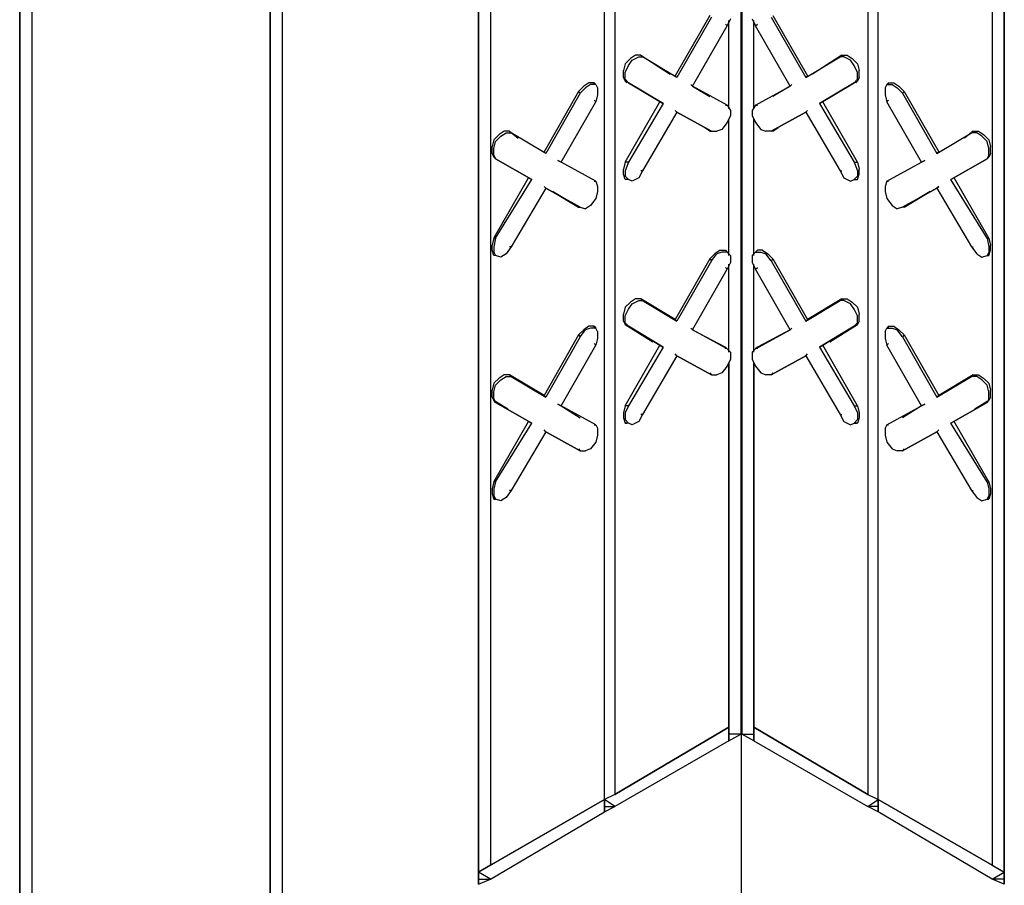
# Model space of a CAD drawing. Units: inches. Extents: x 112 to 348, y 93 to 231.
# Drawn here: x 189 to 191, y 129 to 131 of the extents above; entities that cross this region are included whole.
import ezdxf

# ---------------------------------------------------------------- set-up
doc = ezdxf.new("R2010")
doc.units = ezdxf.units.IN
doc.header["$MEASUREMENT"] = 0
doc.layers.add('Block', color=1, linetype='Continuous')

msp = doc.modelspace()

# ---------------------------------------------------------------- linework, layer by layer
at = {"layer": 'Block'}
for p, q in [((190.35272, 128.54428), (190.35272, 137.91659)), ((190.35168, 137.47948), (190.35168, 128.98348)), ((190.35168, 137.47948), (190.35168, 128.98348)), ((190.35376, 137.47948), (190.35376, 128.98348)), ((190.35376, 137.47948), (190.35376, 128.98348)), ((190.05968, 137.31148), (190.05968, 128.84348)), ((190.64576, 137.31148), (190.64576, 128.84348)), ((190.03568, 128.83148), (190.03568, 137.29948)), ((190.03568, 128.83148), (190.03568, 137.29948)), ((190.66976, 128.83148), (190.66976, 137.29948)), ((190.66976, 128.83148), (190.66976, 137.29948)), ((189.28932, 137.24805), (189.28932, 127.98805)), ((189.26132, 137.23205), (189.26132, 127.97205)), ((189.26132, 127.97205), (189.26132, 137.23205)), ((189.74368, 128.63548), (189.74368, 137.13148)), ((189.74368, 137.13148), (189.74368, 128.63548)), ((189.77168, 137.14348), (189.77168, 128.67948)), ((190.93376, 137.14348), (190.93376, 128.67948)), ((190.96176, 128.63548), (190.96176, 137.13148)), ((190.96176, 137.13148), (190.96176, 128.63548)), ((188.68132, 136.89605), (188.68132, 127.63605)), ((188.68132, 127.63605), (188.68132, 136.89605)), ((188.70932, 136.90805), (188.70932, 127.65205)), ((190.27968, 130.64748), (190.19968, 130.50748)), ((190.42576, 130.64748), (190.50576, 130.50748)), ((190.28368, 130.64348), (190.20368, 130.50348)), ((190.31968, 130.62348), (190.31568, 130.62748)), ((190.32768, 130.63948), (190.31968, 130.62348)), ((190.32368, 130.43148), (190.32368, 130.63548)), ((190.32368, 130.43148), (190.32368, 130.63548)), ((190.37776, 130.63948), (190.38576, 130.62348)), ((190.38176, 130.43148), (190.38176, 130.63548)), ((190.38176, 130.43148), (190.38176, 130.63548)), ((190.38576, 130.62348), (190.38976, 130.62748)), ((190.42176, 130.64348), (190.50176, 130.50348)), ((190.23968, 130.48348), (190.31968, 130.62348)), ((190.46576, 130.48348), (190.38576, 130.62348)), ((190.10768, 130.55548), (190.09568, 130.54748)), ((190.11968, 130.55548), (190.10768, 130.55548)), ((190.12368, 130.55148), (190.11968, 130.55548)), ((190.11968, 130.55548), (190.18768, 130.51148)), ((190.12368, 130.55148), (190.11968, 130.55548)), ((190.11968, 130.55548), (190.18768, 130.51148)), ((190.58576, 130.55548), (190.51776, 130.51148)), ((190.58576, 130.55548), (190.51776, 130.51148)), ((190.58176, 130.55148), (190.58576, 130.55548)), ((190.58176, 130.55148), (190.58576, 130.55548)), ((190.58576, 130.55548), (190.59776, 130.55548)), ((190.59776, 130.55548), (190.60976, 130.54748)), ((190.08368, 130.53548), (190.07968, 130.51948)), ((190.09568, 130.54748), (190.08368, 130.53548)), ((190.09168, 130.53148), (190.09968, 130.54348)), ((190.09968, 130.54348), (190.11568, 130.55148)), ((190.11568, 130.55148), (190.12368, 130.55148)), ((190.20368, 130.50348), (190.12368, 130.55148)), ((190.20368, 130.50348), (190.12368, 130.55148)), ((190.50176, 130.50348), (190.58176, 130.55148)), ((190.50176, 130.50348), (190.58176, 130.55148)), ((190.58976, 130.55148), (190.58176, 130.55148)), ((190.60576, 130.54348), (190.58976, 130.55148)), ((190.61376, 130.53148), (190.60576, 130.54348)), ((190.60976, 130.54748), (190.62176, 130.53548)), ((190.62176, 130.53548), (190.62576, 130.51948)), ((190.07968, 130.50348), (190.07968, 130.51948)), ((190.08368, 130.51548), (190.09168, 130.53148)), ((190.08368, 130.49948), (190.08368, 130.51548)), ((190.62176, 130.51548), (190.61376, 130.53148)), ((190.62176, 130.49948), (190.62176, 130.51548)), ((190.62576, 130.50348), (190.62576, 130.51948)), ((189.99968, 130.49148), (189.98768, 130.48348)), ((190.00368, 130.48748), (189.99168, 130.47948)), ((190.01168, 130.49148), (189.99968, 130.49148)), ((190.01568, 130.48748), (190.00368, 130.48748)), ((190.01168, 130.48748), (190.01168, 130.49148)), ((190.01168, 130.49148), (190.01568, 130.48748)), ((190.01568, 130.48748), (190.01968, 130.47948)), ((190.07968, 130.50348), (190.08368, 130.49548)), ((190.08368, 130.49948), (190.09168, 130.49148)), ((190.09168, 130.49148), (190.08368, 130.49548)), ((190.08368, 130.49548), (190.08768, 130.49148)), ((190.09168, 130.49148), (190.08368, 130.49548)), ((190.08768, 130.49148), (190.08368, 130.49548)), ((190.17168, 130.44348), (190.09168, 130.49148)), ((190.09168, 130.49148), (190.17168, 130.44348)), ((190.19968, 130.50748), (190.20368, 130.50348)), ((190.20368, 130.50348), (190.19968, 130.50748)), ((190.23968, 130.48348), (190.23568, 130.48748)), ((190.23568, 130.48748), (190.23968, 130.48348)), ((190.46576, 130.48348), (190.46976, 130.48748)), ((190.46976, 130.48748), (190.46576, 130.48348)), ((190.50576, 130.50748), (190.50176, 130.50348)), ((190.50176, 130.50348), (190.50576, 130.50748)), ((190.53376, 130.44348), (190.61376, 130.49148)), ((190.61376, 130.49148), (190.53376, 130.44348)), ((190.62176, 130.49948), (190.61376, 130.49148)), ((190.61376, 130.49148), (190.62176, 130.49548)), ((190.61376, 130.49148), (190.62176, 130.49548)), ((190.62176, 130.49548), (190.61776, 130.49148)), ((190.61776, 130.49148), (190.62176, 130.49548)), ((190.62576, 130.50348), (190.62176, 130.49548)), ((190.68976, 130.48748), (190.68576, 130.47948)), ((190.69376, 130.49148), (190.68976, 130.48748)), ((190.68976, 130.48748), (190.70176, 130.48748)), ((190.69376, 130.48748), (190.69376, 130.49148)), ((190.69376, 130.49148), (190.70576, 130.49148)), ((190.70176, 130.48748), (190.71376, 130.47948)), ((190.70576, 130.49148), (190.71776, 130.48348)), ((189.97568, 130.47148), (189.89568, 130.33148)), ((189.97968, 130.46748), (189.89968, 130.32748)), ((189.98768, 130.48348), (189.97568, 130.47148)), ((189.97568, 130.47148), (189.97968, 130.46748)), ((189.97968, 130.46748), (189.99168, 130.47948)), ((190.01968, 130.47948), (190.01968, 130.46348)), ((190.31968, 130.43948), (190.23968, 130.48348)), ((190.23968, 130.48348), (190.27968, 130.45948)), ((190.31968, 130.43948), (190.23968, 130.48348)), ((190.23968, 130.48348), (190.27968, 130.45948)), ((190.38576, 130.43948), (190.46576, 130.48348)), ((190.38576, 130.43948), (190.46576, 130.48348)), ((190.46576, 130.48348), (190.42576, 130.45948)), ((190.46576, 130.48348), (190.42576, 130.45948)), ((190.68576, 130.47948), (190.68576, 130.46348)), ((190.72576, 130.46748), (190.71376, 130.47948)), ((190.71776, 130.48348), (190.72976, 130.47148)), ((190.72976, 130.47148), (190.72576, 130.46748)), ((190.72576, 130.46748), (190.80576, 130.32748)), ((190.72976, 130.47148), (190.80976, 130.33148)), ((189.93568, 130.30748), (190.01568, 130.44748)), ((190.01568, 130.44748), (190.01168, 130.45148)), ((190.01968, 130.46348), (190.01568, 130.44748)), ((190.08368, 130.30748), (190.16368, 130.44748)), ((190.17168, 130.44348), (190.09168, 130.30748)), ((190.16368, 130.44748), (190.17168, 130.44348)), ((190.16368, 130.44748), (190.17168, 130.44348)), ((190.54176, 130.44748), (190.53376, 130.44348)), ((190.54176, 130.44748), (190.53376, 130.44348)), ((190.53376, 130.44348), (190.61376, 130.30748)), ((190.62176, 130.30748), (190.54176, 130.44748)), ((190.68576, 130.46348), (190.68976, 130.44748)), ((190.68976, 130.44748), (190.69376, 130.45148)), ((190.76976, 130.30748), (190.68976, 130.44748)), ((190.20368, 130.42348), (190.12368, 130.28748)), ((190.19968, 130.42748), (190.20368, 130.42348)), ((190.20368, 130.42348), (190.19968, 130.42748)), ((190.28368, 130.37948), (190.20368, 130.42348)), ((190.20368, 130.42348), (190.28368, 130.37948)), ((190.31968, 130.43948), (190.31568, 130.43948)), ((190.31568, 130.43948), (190.31968, 130.43948)), ((190.31968, 130.43948), (190.32768, 130.42748)), ((190.32768, 130.42748), (190.32768, 130.41548)), ((190.38576, 130.43948), (190.37776, 130.42748)), ((190.37776, 130.42748), (190.37776, 130.41548)), ((190.38576, 130.43948), (190.38976, 130.43948)), ((190.38976, 130.43948), (190.38576, 130.43948)), ((190.42176, 130.37948), (190.50176, 130.42348)), ((190.50176, 130.42348), (190.42176, 130.37948)), ((190.50576, 130.42748), (190.50176, 130.42348)), ((190.50176, 130.42348), (190.50576, 130.42748)), ((190.50176, 130.42348), (190.58176, 130.28748)), ((190.31968, 130.39948), (190.30768, 130.38348)), ((190.32768, 130.41548), (190.31968, 130.39948)), ((190.32368, 130.09148), (190.32368, 130.40748)), ((190.32368, 130.09148), (190.32368, 130.40748)), ((190.37776, 130.41548), (190.38576, 130.39948)), ((190.38176, 130.09148), (190.38176, 130.40748)), ((190.38176, 130.09148), (190.38176, 130.40748)), ((190.38576, 130.39948), (190.39776, 130.38348)), ((189.80368, 130.37948), (189.79168, 130.37148)), ((189.79568, 130.36748), (189.80768, 130.37548)), ((189.81568, 130.37948), (189.80368, 130.37948)), ((189.80768, 130.37548), (189.81968, 130.37548)), ((189.81968, 130.37548), (189.81568, 130.37948)), ((189.81568, 130.37948), (189.83568, 130.36348)), ((189.81968, 130.37548), (189.81568, 130.37948)), ((189.81568, 130.37948), (189.83568, 130.36348)), ((189.89968, 130.32748), (189.81968, 130.37548)), ((189.89968, 130.32748), (189.81968, 130.37548)), ((190.27968, 130.37948), (190.26768, 130.38748)), ((190.27968, 130.37948), (190.26768, 130.38748)), ((190.27968, 130.37948), (190.28368, 130.37948)), ((190.27968, 130.37948), (190.28368, 130.37948)), ((190.28368, 130.37948), (190.29568, 130.37948)), ((190.30768, 130.38348), (190.29568, 130.37948)), ((190.39776, 130.38348), (190.40976, 130.37948)), ((190.42176, 130.37948), (190.40976, 130.37948)), ((190.42576, 130.37948), (190.42176, 130.37948)), ((190.42576, 130.37948), (190.42176, 130.37948)), ((190.42576, 130.37948), (190.43776, 130.38748)), ((190.42576, 130.37948), (190.43776, 130.38748)), ((190.80576, 130.32748), (190.88576, 130.37548)), ((190.80576, 130.32748), (190.88576, 130.37548)), ((190.88976, 130.37948), (190.86976, 130.36348)), ((190.88976, 130.37948), (190.86976, 130.36348)), ((190.88576, 130.37548), (190.88976, 130.37948)), ((190.88576, 130.37548), (190.88976, 130.37948)), ((190.89776, 130.37548), (190.88576, 130.37548)), ((190.88976, 130.37948), (190.90176, 130.37948)), ((190.90976, 130.36748), (190.89776, 130.37548)), ((190.90176, 130.37948), (190.91376, 130.37148)), ((189.77968, 130.35948), (189.77568, 130.34348)), ((189.79168, 130.37148), (189.77968, 130.35948)), ((189.77968, 130.33948), (189.78368, 130.35548)), ((189.78368, 130.35548), (189.79568, 130.36748)), ((190.92176, 130.35548), (190.90976, 130.36748)), ((190.91376, 130.37148), (190.92576, 130.35948)), ((190.92576, 130.33948), (190.92176, 130.35548)), ((190.92576, 130.35948), (190.92976, 130.34348)), ((189.77568, 130.32748), (189.77568, 130.34348)), ((189.77568, 130.32748), (189.77968, 130.31948)), ((189.77968, 130.32348), (189.77968, 130.33948)), ((189.89568, 130.33148), (189.89968, 130.32748)), ((189.89968, 130.32748), (189.89568, 130.33148)), ((190.80976, 130.33148), (190.80576, 130.32748)), ((190.80576, 130.32748), (190.80976, 130.33148)), ((190.92576, 130.32348), (190.92576, 130.33948)), ((190.92976, 130.32748), (190.92576, 130.31948)), ((190.92976, 130.32748), (190.92976, 130.34348)), ((189.77968, 130.32348), (189.78368, 130.31548)), ((189.78368, 130.31548), (189.77968, 130.31948)), ((189.77968, 130.31948), (189.78368, 130.31548)), ((189.78368, 130.31548), (189.77968, 130.31948)), ((189.78368, 130.31548), (189.77968, 130.31948)), ((189.86768, 130.26748), (189.78368, 130.31548)), ((189.78368, 130.31548), (189.86768, 130.26748)), ((189.93568, 130.30748), (189.92768, 130.31148)), ((189.92768, 130.31148), (189.93568, 130.30748)), ((190.01568, 130.26348), (189.93568, 130.30748)), ((190.01568, 130.26348), (189.93568, 130.30748)), ((190.08368, 130.30748), (190.07968, 130.29148)), ((190.09168, 130.30748), (190.08368, 130.28748)), ((190.09168, 130.30748), (190.08368, 130.30748)), ((190.61376, 130.30748), (190.62176, 130.28748)), ((190.61376, 130.30748), (190.62176, 130.30748)), ((190.62176, 130.30748), (190.62576, 130.29148)), ((190.68976, 130.26348), (190.76976, 130.30748)), ((190.68976, 130.26348), (190.76976, 130.30748)), ((190.76976, 130.30748), (190.77776, 130.31148)), ((190.77776, 130.31148), (190.76976, 130.30748)), ((190.83776, 130.26748), (190.92176, 130.31548)), ((190.92176, 130.31548), (190.83776, 130.26748)), ((190.92576, 130.32348), (190.92176, 130.31548)), ((190.92176, 130.31548), (190.92576, 130.31948)), ((190.92576, 130.31948), (190.92176, 130.31548)), ((190.92176, 130.31548), (190.92576, 130.31948)), ((190.92176, 130.31548), (190.92576, 130.31948)), ((190.07968, 130.27948), (190.07968, 130.29148)), ((190.08368, 130.28748), (190.08368, 130.27548)), ((190.12368, 130.28748), (190.11568, 130.27148)), ((190.12368, 130.28748), (190.11968, 130.28748)), ((190.58176, 130.28748), (190.58976, 130.27148)), ((190.58176, 130.28748), (190.58576, 130.28748)), ((190.62176, 130.28748), (190.62176, 130.27548)), ((190.62576, 130.27948), (190.62576, 130.29148)), ((189.77968, 130.13148), (189.85968, 130.27148)), ((189.78368, 130.13148), (189.86768, 130.26748)), ((189.85968, 130.27148), (189.86768, 130.26748)), ((189.85968, 130.27148), (189.86768, 130.26748)), ((190.01568, 130.26348), (190.01168, 130.26348)), ((190.01168, 130.26348), (190.01568, 130.26348)), ((190.01568, 130.26348), (190.01968, 130.25148)), ((190.08368, 130.26748), (190.07968, 130.27948)), ((190.08368, 130.27548), (190.09168, 130.26748)), ((190.09168, 130.26748), (190.08368, 130.26748)), ((190.08768, 130.26748), (190.08368, 130.26748)), ((190.09968, 130.26348), (190.09168, 130.26748)), ((190.11568, 130.27148), (190.09968, 130.26348)), ((190.58976, 130.27148), (190.60576, 130.26348)), ((190.60576, 130.26348), (190.61376, 130.26748)), ((190.62176, 130.27548), (190.61376, 130.26748)), ((190.61376, 130.26748), (190.62176, 130.26748)), ((190.61776, 130.26748), (190.62176, 130.26748)), ((190.62176, 130.26748), (190.62576, 130.27948)), ((190.68976, 130.26348), (190.68576, 130.25148)), ((190.68976, 130.26348), (190.69376, 130.26348)), ((190.69376, 130.26348), (190.68976, 130.26348)), ((190.84576, 130.27148), (190.83776, 130.26748)), ((190.84576, 130.27148), (190.83776, 130.26748)), ((190.92176, 130.13148), (190.83776, 130.26748)), ((190.92576, 130.13148), (190.84576, 130.27148)), ((189.89968, 130.24748), (189.81968, 130.11148)), ((189.89568, 130.25148), (189.89968, 130.24748)), ((189.89968, 130.24748), (189.89568, 130.25148)), ((189.97968, 130.20348), (189.89968, 130.24748)), ((189.89968, 130.24748), (189.97968, 130.20348)), ((189.97568, 130.20348), (189.91568, 130.23948)), ((189.91568, 130.23948), (189.97568, 130.20348)), ((190.01968, 130.23948), (190.01568, 130.22348)), ((190.01968, 130.25148), (190.01968, 130.23948)), ((190.68576, 130.25148), (190.68576, 130.23948)), ((190.68576, 130.23948), (190.68976, 130.22348)), ((190.72576, 130.20348), (190.80576, 130.24748)), ((190.80576, 130.24748), (190.72576, 130.20348)), ((190.72976, 130.20348), (190.78976, 130.23948)), ((190.78976, 130.23948), (190.72976, 130.20348)), ((190.80976, 130.25148), (190.80576, 130.24748)), ((190.80576, 130.24748), (190.80976, 130.25148)), ((190.80576, 130.24748), (190.88576, 130.11148)), ((190.01568, 130.22348), (190.00368, 130.20748)), ((190.68976, 130.22348), (190.70176, 130.20748)), ((189.97568, 130.20348), (189.97968, 130.20348)), ((189.97568, 130.20348), (189.97968, 130.20348)), ((189.97968, 130.20348), (189.99168, 130.19948)), ((190.00368, 130.20748), (189.99168, 130.19948)), ((190.70176, 130.20748), (190.71376, 130.19948)), ((190.72576, 130.20348), (190.71376, 130.19948)), ((190.72976, 130.20348), (190.72576, 130.20348)), ((190.72976, 130.20348), (190.72576, 130.20348)), ((189.77968, 130.13148), (189.77568, 130.11548)), ((189.78368, 130.13148), (189.77968, 130.11148)), ((189.78368, 130.13148), (189.77968, 130.13148)), ((190.92176, 130.13148), (190.92576, 130.11148)), ((190.92176, 130.13148), (190.92576, 130.13148)), ((190.92576, 130.13148), (190.92976, 130.11548)), ((189.77568, 130.10348), (189.77568, 130.11548)), ((189.77968, 130.09148), (189.77568, 130.10348)), ((189.77968, 130.11148), (189.77968, 130.09948)), ((189.77968, 130.09948), (189.78368, 130.09148)), ((189.81968, 130.11148), (189.80768, 130.09548)), ((189.81968, 130.11148), (189.81568, 130.11148)), ((190.30368, 130.10348), (190.29168, 130.09548)), ((190.30768, 130.09948), (190.29568, 130.09548)), ((190.30368, 130.10348), (190.31568, 130.10348)), ((190.31968, 130.09948), (190.30768, 130.09948)), ((190.31568, 130.10348), (190.31968, 130.09948)), ((190.31968, 130.09948), (190.32768, 130.09148)), ((190.38576, 130.09948), (190.37776, 130.09148)), ((190.38976, 130.10348), (190.38576, 130.09948)), ((190.38576, 130.09948), (190.39776, 130.09948)), ((190.40176, 130.10348), (190.38976, 130.10348)), ((190.39776, 130.09948), (190.40976, 130.09548)), ((190.40176, 130.10348), (190.41376, 130.09548)), ((190.88576, 130.11148), (190.89776, 130.09548)), ((190.88576, 130.11148), (190.88976, 130.11148)), ((190.92576, 130.09948), (190.92176, 130.09148)), ((190.92576, 130.11148), (190.92576, 130.09948)), ((190.92576, 130.09148), (190.92976, 130.10348)), ((190.92976, 130.10348), (190.92976, 130.11548)), ((189.78368, 130.09148), (189.77968, 130.09148)), ((189.78368, 130.09148), (189.77968, 130.09148)), ((189.79568, 130.08748), (189.78368, 130.09148)), ((189.80768, 130.09548), (189.79568, 130.08748)), ((190.27968, 130.08348), (190.19968, 129.94348)), ((190.28368, 130.07948), (190.20368, 129.93948)), ((190.29168, 130.09548), (190.27968, 130.08348)), ((190.27968, 130.08348), (190.28368, 130.07948)), ((190.28368, 130.07948), (190.29568, 130.09548)), ((190.32768, 130.09148), (190.32768, 130.07548)), ((190.37776, 130.09148), (190.37776, 130.07548)), ((190.42176, 130.07948), (190.40976, 130.09548)), ((190.41376, 130.09548), (190.42576, 130.08348)), ((190.42576, 130.08348), (190.42176, 130.07948)), ((190.42176, 130.07948), (190.50176, 129.93948)), ((190.42576, 130.08348), (190.50576, 129.94348)), ((190.89776, 130.09548), (190.90976, 130.08748)), ((190.90976, 130.08748), (190.92176, 130.09148)), ((190.92176, 130.09148), (190.92576, 130.09148)), ((190.92176, 130.09148), (190.92576, 130.09148)), ((190.23968, 129.91948), (190.31968, 130.05948)), ((190.31968, 130.05948), (190.31568, 130.06348)), ((190.32768, 130.07548), (190.31968, 130.05948)), ((190.32368, 129.86748), (190.32368, 130.07148)), ((190.32368, 129.86748), (190.32368, 130.07148)), ((190.37776, 130.07548), (190.38576, 130.05948)), ((190.38176, 129.86748), (190.38176, 130.07148)), ((190.38176, 129.86748), (190.38176, 130.07148)), ((190.38576, 130.05948), (190.38976, 130.06348)), ((190.46576, 129.91948), (190.38576, 130.05948)), ((190.10768, 129.99148), (190.09568, 129.98348)), ((190.09968, 129.97948), (190.11568, 129.98748)), ((190.11968, 129.99148), (190.10768, 129.99148)), ((190.11568, 129.98748), (190.12368, 129.98748)), ((190.12368, 129.98748), (190.11968, 129.99148)), ((190.11968, 129.99148), (190.19968, 129.94348)), ((190.12368, 129.98748), (190.11968, 129.99148)), ((190.19968, 129.94348), (190.11968, 129.99148)), ((190.20368, 129.93948), (190.12368, 129.98748)), ((190.12368, 129.98748), (190.20368, 129.93948)), ((190.50176, 129.93948), (190.58176, 129.98748)), ((190.58176, 129.98748), (190.50176, 129.93948)), ((190.58576, 129.99148), (190.50576, 129.94348)), ((190.50576, 129.94348), (190.58576, 129.99148)), ((190.58176, 129.98748), (190.58576, 129.99148)), ((190.58176, 129.98748), (190.58576, 129.99148)), ((190.58976, 129.98748), (190.58176, 129.98748)), ((190.58576, 129.99148), (190.59776, 129.99148)), ((190.60576, 129.97948), (190.58976, 129.98748)), ((190.59776, 129.99148), (190.60976, 129.98348)), ((190.08368, 129.97148), (190.07968, 129.95548)), ((190.09568, 129.98348), (190.08368, 129.97148)), ((190.08368, 129.95148), (190.09168, 129.96748)), ((190.09168, 129.96748), (190.09968, 129.97948)), ((190.61376, 129.96748), (190.60576, 129.97948)), ((190.60976, 129.98348), (190.62176, 129.97148)), ((190.62176, 129.95148), (190.61376, 129.96748)), ((190.62176, 129.97148), (190.62576, 129.95548)), ((190.07968, 129.93948), (190.07968, 129.95548)), ((190.08368, 129.93548), (190.08368, 129.95148)), ((190.19968, 129.94348), (190.20368, 129.93948)), ((190.20368, 129.93948), (190.19968, 129.94348)), ((190.50576, 129.94348), (190.50176, 129.93948)), ((190.50176, 129.93948), (190.50576, 129.94348)), ((190.62176, 129.93548), (190.62176, 129.95148)), ((190.62576, 129.93948), (190.62576, 129.95548)), ((189.98768, 129.91948), (189.97568, 129.90748)), ((189.97968, 129.90348), (189.99168, 129.91948)), ((189.99968, 129.92748), (189.98768, 129.91948)), ((190.00368, 129.92348), (189.99168, 129.91948)), ((190.01168, 129.92748), (189.99968, 129.92748)), ((190.01568, 129.92348), (190.00368, 129.92348)), ((190.01168, 129.92348), (190.01168, 129.92748)), ((190.01168, 129.92748), (190.01568, 129.92348)), ((190.01968, 129.91548), (190.01568, 129.92348)), ((190.07968, 129.93948), (190.08368, 129.93148)), ((190.08368, 129.93548), (190.09168, 129.92748)), ((190.09168, 129.92748), (190.08368, 129.93148)), ((190.08368, 129.93148), (190.14768, 129.89148)), ((190.09168, 129.92748), (190.08368, 129.93148)), ((190.14768, 129.89148), (190.08368, 129.93148)), ((190.17168, 129.87948), (190.09168, 129.92748)), ((190.09168, 129.92748), (190.17168, 129.87948)), ((190.23968, 129.91948), (190.23568, 129.92348)), ((190.23568, 129.92348), (190.23968, 129.91948)), ((190.31968, 129.87548), (190.23968, 129.91948)), ((190.23968, 129.91948), (190.31568, 129.87948)), ((190.31968, 129.87548), (190.23968, 129.91948)), ((190.23968, 129.91948), (190.31568, 129.87948)), ((190.38576, 129.87548), (190.46576, 129.91948)), ((190.38576, 129.87548), (190.46576, 129.91948)), ((190.46576, 129.91948), (190.38976, 129.87948)), ((190.46576, 129.91948), (190.38976, 129.87948)), ((190.46576, 129.91948), (190.46976, 129.92348)), ((190.46976, 129.92348), (190.46576, 129.91948)), ((190.53376, 129.87948), (190.61376, 129.92748)), ((190.61376, 129.92748), (190.53376, 129.87948)), ((190.62176, 129.93148), (190.55776, 129.89148)), ((190.55776, 129.89148), (190.62176, 129.93148)), ((190.62176, 129.93548), (190.61376, 129.92748)), ((190.61376, 129.92748), (190.62176, 129.93148)), ((190.61376, 129.92748), (190.62176, 129.93148)), ((190.62576, 129.93948), (190.62176, 129.93148)), ((190.68576, 129.91548), (190.68976, 129.92348)), ((190.69376, 129.92748), (190.68976, 129.92348)), ((190.68976, 129.92348), (190.70176, 129.92348)), ((190.69376, 129.92348), (190.69376, 129.92748)), ((190.69376, 129.92748), (190.70576, 129.92748)), ((190.70176, 129.92348), (190.71376, 129.91948)), ((190.70576, 129.92748), (190.71776, 129.91948)), ((190.72576, 129.90348), (190.71376, 129.91948)), ((190.71776, 129.91948), (190.72976, 129.90748)), ((189.97568, 129.90748), (189.89568, 129.76748)), ((189.97968, 129.90348), (189.89968, 129.76348)), ((189.97568, 129.90748), (189.97968, 129.90348)), ((190.01968, 129.89948), (190.01568, 129.88348)), ((190.01968, 129.91548), (190.01968, 129.89948)), ((190.68576, 129.91548), (190.68576, 129.89948)), ((190.68576, 129.89948), (190.68976, 129.88348)), ((190.72976, 129.90748), (190.72576, 129.90348)), ((190.72576, 129.90348), (190.80576, 129.76348)), ((190.72976, 129.90748), (190.80976, 129.76748)), ((189.93568, 129.74348), (190.01568, 129.88348)), ((190.01568, 129.88348), (190.01168, 129.88748)), ((190.08368, 129.74348), (190.16368, 129.88348)), ((190.17168, 129.87948), (190.09168, 129.74348)), ((190.16368, 129.88348), (190.17168, 129.87948)), ((190.16368, 129.88348), (190.17168, 129.87948)), ((190.31568, 129.87548), (190.31568, 129.87948)), ((190.31568, 129.87948), (190.31968, 129.87548)), ((190.31568, 129.87948), (190.31968, 129.87548)), ((190.31968, 129.87548), (190.32768, 129.86748)), ((190.38576, 129.87548), (190.37776, 129.86748)), ((190.38976, 129.87948), (190.38576, 129.87548)), ((190.38976, 129.87948), (190.38576, 129.87548)), ((190.38976, 129.87548), (190.38976, 129.87948)), ((190.54176, 129.88348), (190.53376, 129.87948)), ((190.54176, 129.88348), (190.53376, 129.87948)), ((190.53376, 129.87948), (190.61376, 129.74348)), ((190.62176, 129.74348), (190.54176, 129.88348)), ((190.68976, 129.88348), (190.69376, 129.88748)), ((190.76976, 129.74348), (190.68976, 129.88348)), ((190.20368, 129.85948), (190.12368, 129.72348)), ((190.20368, 129.85948), (190.19968, 129.86348)), ((190.20368, 129.85948), (190.19968, 129.86348)), ((190.28368, 129.81548), (190.20368, 129.85948)), ((190.20368, 129.85948), (190.28368, 129.81548)), ((190.32768, 129.85148), (190.31968, 129.83548)), ((190.32768, 129.86748), (190.32768, 129.85148)), ((190.37776, 129.86748), (190.37776, 129.85148)), ((190.37776, 129.85148), (190.38576, 129.83548)), ((190.42176, 129.81548), (190.50176, 129.85948)), ((190.50176, 129.85948), (190.42176, 129.81548)), ((190.50176, 129.85948), (190.50576, 129.86348)), ((190.50176, 129.85948), (190.50576, 129.86348)), ((190.50176, 129.85948), (190.58176, 129.72348)), ((190.31968, 129.83548), (190.30768, 129.81948)), ((190.32368, 129.84348), (190.32368, 128.99948)), ((190.32368, 128.99948), (190.32368, 129.84348)), ((190.38176, 129.84348), (190.38176, 128.99948)), ((190.38176, 128.99948), (190.38176, 129.84348)), ((190.38576, 129.83548), (190.39776, 129.81948)), ((189.79168, 129.80748), (189.77968, 129.79548)), ((189.78368, 129.79148), (189.79568, 129.80348)), ((189.80368, 129.81548), (189.79168, 129.80748)), ((189.79568, 129.80348), (189.80768, 129.81148)), ((189.81568, 129.81548), (189.80368, 129.81548)), ((189.80768, 129.81148), (189.81968, 129.81148)), ((189.81968, 129.81148), (189.81568, 129.81548)), ((189.81568, 129.81548), (189.89568, 129.76748)), ((189.81968, 129.81148), (189.81568, 129.81548)), ((189.89568, 129.76748), (189.81568, 129.81548)), ((189.89968, 129.76348), (189.81968, 129.81148)), ((189.81968, 129.81148), (189.89968, 129.76348)), ((190.27968, 129.81948), (190.28368, 129.81548)), ((190.27968, 129.81948), (190.28368, 129.81548)), ((190.28368, 129.81548), (190.29568, 129.81548)), ((190.30768, 129.81948), (190.29568, 129.81548)), ((190.39776, 129.81948), (190.40976, 129.81548)), ((190.42176, 129.81548), (190.40976, 129.81548)), ((190.42576, 129.81948), (190.42176, 129.81548)), ((190.42576, 129.81948), (190.42176, 129.81548)), ((190.80576, 129.76348), (190.88576, 129.81148)), ((190.88576, 129.81148), (190.80576, 129.76348)), ((190.88976, 129.81548), (190.80976, 129.76748)), ((190.80976, 129.76748), (190.88976, 129.81548)), ((190.88576, 129.81148), (190.88976, 129.81548)), ((190.88576, 129.81148), (190.88976, 129.81548)), ((190.89776, 129.81148), (190.88576, 129.81148)), ((190.88976, 129.81548), (190.90176, 129.81548)), ((190.90976, 129.80348), (190.89776, 129.81148)), ((190.90176, 129.81548), (190.91376, 129.80748)), ((190.92176, 129.79148), (190.90976, 129.80348)), ((190.91376, 129.80748), (190.92576, 129.79548)), ((189.77968, 129.79548), (189.77568, 129.77948)), ((189.77968, 129.77548), (189.78368, 129.79148)), ((190.92576, 129.77548), (190.92176, 129.79148)), ((190.92576, 129.79548), (190.92976, 129.77948)), ((189.77568, 129.76348), (189.77568, 129.77948)), ((189.77568, 129.76348), (189.77968, 129.75548)), ((189.77968, 129.75948), (189.77968, 129.77548)), ((189.77968, 129.75948), (189.78368, 129.75148)), ((189.89568, 129.76748), (189.89968, 129.76348)), ((189.89968, 129.76348), (189.89568, 129.76748)), ((190.80976, 129.76748), (190.80576, 129.76348)), ((190.80576, 129.76348), (190.80976, 129.76748)), ((190.92576, 129.75948), (190.92176, 129.75148)), ((190.92576, 129.75948), (190.92576, 129.77548)), ((190.92976, 129.76348), (190.92576, 129.75548)), ((190.92976, 129.76348), (190.92976, 129.77948)), ((189.78368, 129.75148), (189.77968, 129.75548)), ((189.77968, 129.75548), (189.81168, 129.73548)), ((189.78368, 129.75148), (189.77968, 129.75548)), ((189.81168, 129.73548), (189.77968, 129.75548)), ((189.86768, 129.70348), (189.78368, 129.75148)), ((189.78368, 129.75148), (189.86768, 129.70348)), ((189.93568, 129.74348), (189.92768, 129.74748)), ((189.92768, 129.74748), (189.93568, 129.74348)), ((190.01568, 129.69948), (189.93568, 129.74348)), ((189.93568, 129.74348), (189.97968, 129.71548)), ((190.01568, 129.69948), (189.93568, 129.74348)), ((189.93568, 129.74348), (189.97968, 129.71548)), ((190.08368, 129.74348), (190.07968, 129.72748)), ((190.09168, 129.74348), (190.08368, 129.72748)), ((190.09168, 129.74348), (190.08368, 129.74348)), ((190.61376, 129.74348), (190.62176, 129.72748)), ((190.61376, 129.74348), (190.62176, 129.74348)), ((190.62176, 129.74348), (190.62576, 129.72748)), ((190.68976, 129.69948), (190.76976, 129.74348)), ((190.68976, 129.69948), (190.76976, 129.74348)), ((190.76976, 129.74348), (190.72576, 129.71548)), ((190.76976, 129.74348), (190.72576, 129.71548)), ((190.76976, 129.74348), (190.77776, 129.74748)), ((190.77776, 129.74748), (190.76976, 129.74348)), ((190.83776, 129.70348), (190.92176, 129.75148)), ((190.92176, 129.75148), (190.83776, 129.70348)), ((190.92576, 129.75548), (190.89376, 129.73548)), ((190.89376, 129.73548), (190.92576, 129.75548)), ((190.92176, 129.75148), (190.92576, 129.75548)), ((190.92176, 129.75148), (190.92576, 129.75548)), ((190.07968, 129.72748), (190.07968, 129.71548)), ((190.07968, 129.71548), (190.08368, 129.70348)), ((190.08368, 129.72748), (190.08368, 129.71148)), ((190.12368, 129.72348), (190.11568, 129.70748)), ((190.12368, 129.72348), (190.11968, 129.72348)), ((190.58176, 129.72348), (190.58976, 129.70748)), ((190.58176, 129.72348), (190.58576, 129.72348)), ((190.62176, 129.72748), (190.62176, 129.71148)), ((190.62576, 129.71548), (190.62176, 129.70348)), ((190.62576, 129.72748), (190.62576, 129.71548)), ((189.77968, 129.56748), (189.85968, 129.70748)), ((189.78368, 129.56748), (189.86768, 129.70348)), ((189.85968, 129.70748), (189.86768, 129.70348)), ((189.85968, 129.70748), (189.86768, 129.70348)), ((190.01568, 129.69948), (190.01168, 129.69948)), ((190.01168, 129.69948), (190.01568, 129.69948)), ((190.01568, 129.69948), (190.01968, 129.69148)), ((190.01968, 129.69148), (190.01968, 129.67548)), ((190.08368, 129.71148), (190.09168, 129.70348)), ((190.09168, 129.70348), (190.08368, 129.70348)), ((190.08368, 129.70348), (190.08768, 129.70348)), ((190.09968, 129.69948), (190.09168, 129.70348)), ((190.11568, 129.70748), (190.09968, 129.69948)), ((190.58976, 129.70748), (190.60576, 129.69948)), ((190.60576, 129.69948), (190.61376, 129.70348)), ((190.62176, 129.71148), (190.61376, 129.70348)), ((190.61376, 129.70348), (190.62176, 129.70348)), ((190.62176, 129.70348), (190.61776, 129.70348)), ((190.68976, 129.69948), (190.68576, 129.69148)), ((190.68576, 129.69148), (190.68576, 129.67548)), ((190.68976, 129.69948), (190.69376, 129.69948)), ((190.69376, 129.69948), (190.68976, 129.69948)), ((190.84576, 129.70748), (190.83776, 129.70348)), ((190.84576, 129.70748), (190.83776, 129.70348)), ((190.92176, 129.56748), (190.83776, 129.70348)), ((190.92576, 129.56748), (190.84576, 129.70748)), ((189.89968, 129.68348), (189.81968, 129.54748)), ((189.89968, 129.68348), (189.89568, 129.68748)), ((189.89968, 129.68348), (189.89568, 129.68748)), ((189.97968, 129.63948), (189.89968, 129.68348)), ((189.89968, 129.68348), (189.97968, 129.63948)), ((190.01968, 129.67548), (190.01568, 129.65948)), ((190.68576, 129.67548), (190.68976, 129.65948)), ((190.72576, 129.63948), (190.80576, 129.68348)), ((190.80576, 129.68348), (190.72576, 129.63948)), ((190.80576, 129.68348), (190.80976, 129.68748)), ((190.80576, 129.68348), (190.80976, 129.68748)), ((190.80576, 129.68348), (190.88576, 129.54748)), ((189.97568, 129.64348), (189.97968, 129.63948)), ((189.97568, 129.64348), (189.97968, 129.63948)), ((190.00368, 129.64348), (189.99168, 129.63948)), ((190.01568, 129.65948), (190.00368, 129.64348)), ((190.68976, 129.65948), (190.70176, 129.64348)), ((190.70176, 129.64348), (190.71376, 129.63948)), ((190.72976, 129.64348), (190.72576, 129.63948)), ((190.72976, 129.64348), (190.72576, 129.63948)), ((189.97968, 129.63948), (189.99168, 129.63948)), ((190.72576, 129.63948), (190.71376, 129.63948)), ((189.77968, 129.56748), (189.77568, 129.55148)), ((189.78368, 129.56748), (189.77968, 129.55148)), ((189.78368, 129.56748), (189.77968, 129.56748)), ((190.92176, 129.56748), (190.92576, 129.55148)), ((190.92176, 129.56748), (190.92576, 129.56748)), ((190.92576, 129.56748), (190.92976, 129.55148)), ((189.77568, 129.55148), (189.77568, 129.53948)), ((189.77568, 129.53948), (189.77968, 129.52748)), ((189.77968, 129.55148), (189.77968, 129.53548)), ((189.77968, 129.53548), (189.78368, 129.52748)), ((189.80768, 129.53148), (189.79568, 129.52348)), ((189.81968, 129.54748), (189.80768, 129.53148)), ((189.81968, 129.54748), (189.81568, 129.54748)), ((190.88576, 129.54748), (190.89776, 129.53148)), ((190.88576, 129.54748), (190.88976, 129.54748)), ((190.89776, 129.53148), (190.90976, 129.52348)), ((190.92576, 129.53548), (190.92176, 129.52748)), ((190.92576, 129.55148), (190.92576, 129.53548)), ((190.92976, 129.53948), (190.92576, 129.52748)), ((190.92976, 129.55148), (190.92976, 129.53948)), ((189.78368, 129.52748), (189.77968, 129.52748)), ((189.77968, 129.52748), (189.78368, 129.52748)), ((189.79568, 129.52348), (189.78368, 129.52748)), ((190.90976, 129.52348), (190.92176, 129.52748)), ((190.92176, 129.52748), (190.92576, 129.52748)), ((190.92576, 129.52748), (190.92176, 129.52748)), ((190.32368, 128.99948), (190.05968, 128.84348)), ((190.05968, 128.84348), (190.32368, 128.99948)), ((190.32368, 128.96748), (190.32368, 128.99948)), ((190.32368, 128.99948), (190.32368, 128.96748)), ((190.32368, 128.98348), (190.32368, 128.99948)), ((190.32368, 128.98348), (190.32368, 128.99948)), ((190.32368, 128.96748), (190.32368, 128.98348)), ((190.35168, 128.98348), (190.32368, 128.98348)), ((190.32368, 128.98348), (190.32368, 128.96748)), ((190.32368, 128.96748), (190.35168, 128.98348)), ((190.35376, 128.98348), (190.38176, 128.98348)), ((190.38176, 128.96748), (190.35376, 128.98348)), ((190.38176, 128.96748), (190.38176, 128.99948)), ((190.38176, 128.99948), (190.64576, 128.84348)), ((190.38176, 128.99948), (190.38176, 128.96748)), ((190.38176, 128.98348), (190.38176, 128.99948)), ((190.38176, 128.98348), (190.38176, 128.99948)), ((190.64576, 128.84348), (190.38176, 128.99948)), ((190.38176, 128.96748), (190.38176, 128.98348)), ((190.38176, 128.98348), (190.38176, 128.96748)), ((190.32368, 128.96748), (190.05968, 128.81548)), ((190.38176, 128.96748), (190.64576, 128.81548)), ((189.74368, 128.66348), (190.03568, 128.83148)), ((189.74368, 128.66348), (190.03568, 128.83148)), ((190.03568, 128.83148), (189.77168, 128.67948)), ((189.77168, 128.67948), (190.03568, 128.83148)), ((190.05968, 128.84348), (190.03568, 128.83148)), ((190.05968, 128.84348), (190.03568, 128.83148)), ((190.03568, 128.83148), (190.03568, 128.80348)), ((190.05968, 128.81548), (190.03568, 128.83148)), ((190.03568, 128.83148), (190.03568, 128.80348)), ((190.03568, 128.81548), (190.03568, 128.83148)), ((190.03568, 128.83148), (190.03568, 128.81548)), ((190.64576, 128.84348), (190.66976, 128.83148)), ((190.64576, 128.84348), (190.66976, 128.83148)), ((190.64576, 128.81548), (190.66976, 128.83148)), ((190.96176, 128.66348), (190.66976, 128.83148)), ((190.66976, 128.83148), (190.66976, 128.80348)), ((190.66976, 128.83148), (190.93376, 128.67948)), ((190.96176, 128.66348), (190.66976, 128.83148)), ((190.66976, 128.83148), (190.66976, 128.80348)), ((190.66976, 128.81548), (190.66976, 128.83148)), ((190.66976, 128.83148), (190.66976, 128.81548)), ((190.93376, 128.67948), (190.66976, 128.83148)), ((189.77168, 128.64748), (190.03568, 128.80348)), ((190.03568, 128.80348), (190.03568, 128.81548)), ((190.03568, 128.81548), (190.05968, 128.81548)), ((190.03568, 128.81548), (190.03568, 128.80348)), ((190.03568, 128.80348), (190.05968, 128.81548)), ((190.66976, 128.81548), (190.64576, 128.81548)), ((190.66976, 128.80348), (190.64576, 128.81548)), ((190.66976, 128.80348), (190.66976, 128.81548)), ((190.66976, 128.81548), (190.66976, 128.80348)), ((190.93376, 128.64748), (190.66976, 128.80348)), ((189.77168, 128.67948), (189.74368, 128.66348)), ((189.77168, 128.67948), (189.74368, 128.66348)), ((189.77168, 128.64748), (189.74368, 128.66348)), ((190.93376, 128.67948), (190.96176, 128.66348)), ((190.93376, 128.67948), (190.96176, 128.66348)), ((190.93376, 128.64748), (190.96176, 128.66348)), ((189.74368, 128.64748), (189.77168, 128.64748)), ((189.74368, 128.63548), (189.77168, 128.64748)), ((190.96176, 128.64748), (190.93376, 128.64748)), ((190.96176, 128.63548), (190.93376, 128.64748))]:
    msp.add_line(p, q, dxfattribs=at)

doc.saveas('drawing.dxf')
